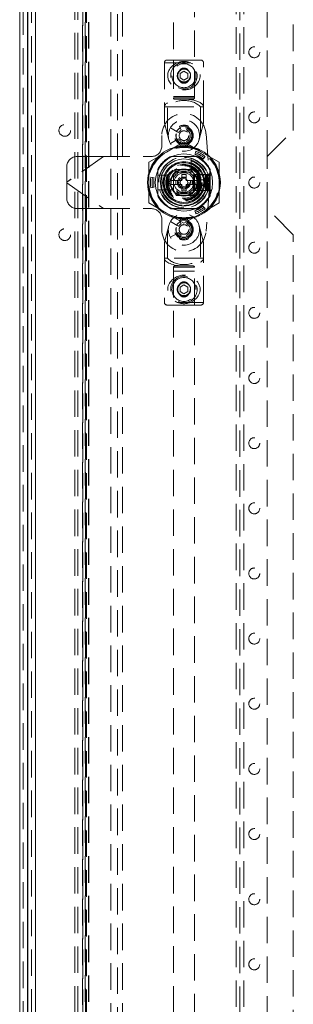
# Model space of a CAD drawing. Units: millimetres. Extents: x 0 to 420, y 0 to 297.
# Drawn here: x 49 to 62, y 153 to 200 of the extents above; entities that cross this region are included whole.
import ezdxf

# ---------------------------------------------------------------- set-up
doc = ezdxf.new("R2010")
doc.units = ezdxf.units.MM
doc.linetypes.add('HIDDEN', pattern=[1.905, 1.27, -0.635])

msp = doc.modelspace()

# ---------------------------------------------------------------- linework, layer by layer
at = {"color": 7, "linetype": 'Continuous', "lineweight": 15}
for p, q in [((48.717, 117.258), (48.717, 266.92)), ((49.098, 266.637), (49.098, 117.541)), ((49.101, 266.339), (49.101, 117.839)), ((49.476, 266.339), (49.476, 117.839)), ((55.788, 192.245), (55.97, 192.245)), ((55.788, 191.933), (55.788, 192.245)), ((57.232, 192.245), (57.413, 192.245)), ((57.413, 192.245), (57.413, 191.933)), ((55.97, 191.933), (55.788, 191.933)), ((57.413, 191.933), (57.232, 191.933))]:
    msp.add_line(p, q, dxfattribs=at)
at = {"color": 7, "linetype": 'HIDDEN', "lineweight": 0}
for p, q in [((48.886, 117.258), (48.886, 266.92)), ((49.098, 266.637), (49.098, 117.541)), ((49.288, 117.839), (49.288, 266.339)), ((49.476, 266.339), (49.476, 117.839)), ((53.092, 265.13), (53.092, 118.88)), ((53.404, 118.88), (53.404, 265.13)), ((53.654, 265.13), (53.654, 118.88)), ((56.101, 264.529), (56.101, 196.214)), ((57.101, 196.214), (57.101, 264.529)), ((51.362, 119.889), (51.362, 264.289)), ((51.509, 119.889), (51.509, 264.289)), ((51.736, 120.263), (51.736, 263.915)), ((51.749, 263.748), (51.749, 120.43)), ((51.752, 263.879), (51.752, 120.299)), ((51.86, 120.407), (51.86, 263.771)), ((51.861, 120.409), (51.861, 263.769)), ((51.882, 263.915), (51.882, 120.263)), ((51.918, 263.879), (51.918, 120.299)), ((52.026, 120.407), (52.026, 263.771)), ((52.03, 120.407), (52.03, 263.771)), ((59.101, 262.401), (59.101, 121.776)), ((59.288, 121.776), (59.288, 262.401)), ((59.476, 262.401), (59.476, 121.776)), ((60.601, 193.339), (60.601, 253.339)), ((61.851, 194.589), (61.851, 252.089)), ((56.601, 197.964), (55.788, 197.964)), ((56.094, 197.964), (56.094, 196.151)), ((57.413, 197.964), (56.601, 197.964)), ((57.107, 196.151), (57.107, 197.964)), ((55.663, 197.839), (55.663, 195.714)), ((55.669, 197.839), (57.533, 197.839)), ((56.413, 197.322), (56.601, 197.431)), ((56.601, 197.431), (56.788, 197.322)), ((57.538, 195.714), (57.538, 197.839)), ((56.413, 197.322), (56.413, 197.106)), ((56.601, 196.997), (56.413, 197.106)), ((56.601, 196.997), (56.788, 197.106)), ((56.788, 197.322), (56.788, 197.106)), ((56.094, 196.151), (57.101, 196.151)), ((57.101, 196.214), (56.101, 196.214)), ((56.157, 196.089), (56.601, 196.089)), ((56.601, 196.089), (57.044, 196.089)), ((55.663, 195.714), (55.663, 194.94)), ((55.663, 195.714), (55.808, 195.714)), ((55.808, 194.401), (55.808, 195.714)), ((55.808, 195.714), (57.394, 195.714)), ((57.394, 195.714), (57.394, 194.401)), ((57.394, 195.714), (57.538, 195.714)), ((57.538, 194.94), (57.538, 195.714)), ((55.663, 194.94), (55.808, 194.401)), ((55.951, 194.714), (56.276, 194.526)), ((56.389, 194.792), (56.442, 194.679)), ((56.473, 194.613), (56.442, 194.679)), ((56.759, 194.679), (56.729, 194.613)), ((56.759, 194.679), (56.812, 194.792)), ((57.394, 194.401), (57.538, 194.94)), ((60.601, 193.339), (61.851, 194.589)), ((55.538, 193.839), (55.538, 194.339)), ((55.876, 194.145), (55.808, 194.401)), ((56.276, 194.151), (55.951, 193.964)), ((56.338, 194.49), (56.276, 194.526)), ((56.276, 194.151), (56.338, 194.188)), ((57.325, 194.145), (57.394, 194.401)), ((57.66, 194.426), (57.851, 192.089)), ((56.601, 194.038), (55.757, 193.55)), ((56.442, 193.999), (56.389, 193.886)), ((56.442, 193.999), (56.473, 194.065)), ((57.444, 193.55), (56.601, 194.038)), ((56.729, 194.065), (56.759, 193.999)), ((56.812, 193.886), (56.759, 193.999)), ((52.739, 193.339), (50.976, 192.104)), ((52.743, 193.339), (50.976, 192.101)), ((52.739, 193.339), (51.476, 193.339)), ((52.739, 193.339), (55.038, 193.339)), ((55.757, 193.55), (54.913, 193.063)), ((57.233, 193.345), (55.969, 193.345)), ((57.173, 193.339), (56.028, 193.339)), ((56.951, 192.607), (56.951, 193.256)), ((57.149, 193.519), (57.121, 193.446)), ((57.177, 193.591), (57.149, 193.519)), ((58.288, 193.063), (57.444, 193.55)), ((57.564, 193.279), (57.515, 193.218)), ((57.613, 193.34), (57.564, 193.279)), ((60.601, 190.839), (60.601, 193.339)), ((50.976, 192.104), (50.976, 192.839)), ((54.913, 193.063), (54.913, 192.089)), ((55.344, 192.721), (55.344, 191.457)), ((55.879, 192.089), (56.24, 192.714)), ((56.24, 192.714), (56.961, 192.714)), ((56.961, 192.714), (57.322, 192.089)), ((57.857, 191.457), (57.857, 192.721)), ((58.288, 192.089), (58.288, 193.063)), ((55.011, 192.341), (55.088, 192.329)), ((55.088, 192.329), (55.165, 192.316)), ((55.351, 192.662), (55.351, 191.516)), ((55.351, 192.445), (55.538, 192.445)), ((55.538, 192.445), (55.538, 191.733)), ((55.538, 192.445), (55.788, 192.445)), ((55.788, 192.445), (55.788, 192.245)), ((56.094, 191.722), (56.094, 192.456)), ((56.101, 192.453), (56.101, 191.725)), ((56.234, 192.595), (56.967, 192.595)), ((56.236, 192.589), (56.965, 192.589)), ((56.501, 192.189), (56.501, 192.483)), ((56.501, 192.483), (56.701, 192.483)), ((56.701, 192.483), (56.701, 192.189)), ((57.038, 191.714), (57.038, 192.464)), ((57.072, 192.464), (57.038, 192.464)), ((57.072, 192.464), (57.072, 191.714)), ((57.072, 192.464), (57.265, 192.464)), ((57.091, 192.476), (57.288, 192.476)), ((57.101, 191.725), (57.101, 192.453)), ((57.107, 192.456), (57.107, 191.722)), ((57.232, 192.464), (57.232, 191.714)), ((57.265, 191.714), (57.265, 192.464)), ((57.265, 192.464), (57.299, 192.464)), ((57.288, 191.701), (57.288, 192.476)), ((57.288, 192.476), (57.351, 192.476)), ((57.299, 192.464), (57.299, 191.714)), ((57.299, 192.464), (57.663, 192.464)), ((57.351, 192.476), (57.351, 191.701)), ((57.351, 192.476), (57.638, 192.476)), ((57.638, 191.701), (57.638, 192.476)), ((57.638, 192.476), (57.701, 192.476)), ((57.663, 192.464), (57.663, 191.714)), ((57.663, 192.464), (57.701, 192.464)), ((57.701, 192.476), (57.788, 192.476)), ((57.701, 192.476), (57.701, 192.381)), ((57.827, 192.464), (57.701, 192.089)), ((57.701, 192.464), (57.827, 192.464)), ((57.701, 192.089), (57.701, 192.381)), ((57.738, 192.276), (57.701, 192.276)), ((57.738, 192.464), (57.738, 192.46)), ((57.738, 192.46), (57.738, 192.435)), ((57.738, 192.46), (57.755, 192.46)), ((57.738, 192.435), (57.76, 192.447)), ((57.738, 192.434), (57.738, 192.435)), ((57.854, 192.434), (57.738, 192.089)), ((57.738, 192.434), (57.854, 192.434)), ((57.738, 192.434), (57.738, 192.089)), ((57.744, 192.453), (57.744, 192.464)), ((57.755, 192.46), (57.744, 192.453)), ((57.744, 192.453), (57.76, 192.447)), ((57.754, 192.44), (57.754, 192.464)), ((57.754, 192.44), (57.798, 192.46)), ((57.788, 192.46), (57.754, 192.44)), ((57.755, 192.46), (57.755, 192.464)), ((57.76, 192.447), (57.788, 192.46)), ((57.764, 192.44), (57.764, 192.464)), ((57.764, 192.44), (57.808, 192.46)), ((57.798, 192.46), (57.764, 192.44)), ((57.774, 192.44), (57.774, 192.464)), ((57.774, 192.44), (57.818, 192.46)), ((57.808, 192.46), (57.774, 192.44)), ((57.784, 192.44), (57.784, 192.464)), ((57.784, 192.44), (57.828, 192.46)), ((57.818, 192.46), (57.784, 192.44)), ((57.788, 191.701), (57.788, 192.476)), ((57.788, 192.476), (57.851, 192.476)), ((57.788, 192.46), (57.788, 192.464)), ((57.793, 192.44), (57.793, 192.464)), ((57.793, 192.44), (57.838, 192.46)), ((57.828, 192.46), (57.793, 192.44)), ((57.798, 192.46), (57.798, 192.464)), ((57.803, 192.44), (57.803, 192.464)), ((57.803, 192.44), (57.847, 192.46)), ((57.838, 192.46), (57.803, 192.44)), ((57.808, 192.46), (57.808, 192.464)), ((57.813, 192.44), (57.813, 192.464)), ((57.813, 192.44), (57.857, 192.46)), ((57.847, 192.46), (57.813, 192.44)), ((57.818, 192.46), (57.818, 192.464)), ((57.823, 192.44), (57.823, 192.464)), ((57.823, 192.44), (57.867, 192.46)), ((57.857, 192.46), (57.823, 192.44)), ((57.827, 192.464), (57.907, 192.464)), ((57.828, 192.46), (57.828, 192.464)), ((57.833, 192.44), (57.833, 192.464)), ((57.833, 192.44), (57.877, 192.46)), ((57.867, 192.46), (57.833, 192.44)), ((57.838, 192.46), (57.838, 192.464)), ((57.843, 192.44), (57.843, 192.464)), ((57.843, 192.44), (57.887, 192.46)), ((57.877, 192.46), (57.843, 192.44)), ((57.847, 192.46), (57.847, 192.464)), ((57.851, 192.476), (57.851, 192.662)), ((57.907, 192.46), (57.854, 192.434)), ((57.857, 192.46), (57.857, 192.464)), ((57.867, 192.46), (57.867, 192.464)), ((57.877, 192.46), (57.877, 192.464)), ((57.887, 192.46), (57.887, 192.464)), ((57.887, 192.46), (57.907, 192.46)), ((57.907, 192.46), (57.907, 192.464)), ((50.976, 192.104), (50.976, 192.074)), ((50.976, 192.076), (52.743, 190.839)), ((50.976, 192.074), (52.739, 190.839)), ((50.976, 191.339), (50.976, 192.074)), ((54.913, 192.089), (54.913, 191.115)), ((55.011, 191.837), (55.088, 191.849)), ((55.088, 191.849), (55.165, 191.862)), ((55.788, 191.933), (55.788, 191.733)), ((56.24, 191.464), (55.879, 192.089)), ((55.937, 192.189), (56.207, 192.189)), ((56.207, 191.989), (55.937, 191.989)), ((56.207, 192.189), (56.207, 191.989)), ((56.207, 192.189), (56.501, 192.189)), ((56.501, 191.989), (56.207, 191.989)), ((56.501, 191.695), (56.501, 191.989)), ((56.701, 192.189), (56.994, 192.189)), ((56.701, 191.989), (56.701, 191.695)), ((56.994, 191.989), (56.701, 191.989)), ((57.322, 192.089), (56.961, 191.464)), ((56.994, 191.989), (56.994, 192.189)), ((56.994, 192.189), (57.265, 192.189)), ((57.265, 191.989), (56.994, 191.989)), ((57.463, 191.95), (57.473, 191.952)), ((57.851, 192.089), (57.66, 189.752)), ((57.701, 191.797), (57.701, 192.089)), ((57.701, 192.089), (57.827, 191.714)), ((57.701, 191.901), (57.738, 191.901)), ((57.701, 191.797), (57.701, 191.701)), ((57.738, 192.089), (57.854, 191.744)), ((57.738, 192.089), (57.738, 192.089)), ((57.738, 192.089), (57.738, 191.744)), ((58.288, 191.115), (58.288, 192.089)), ((55.351, 191.733), (55.538, 191.733)), ((55.433, 191.739), (56.083, 191.739)), ((55.538, 191.733), (55.788, 191.733)), ((56.967, 191.583), (56.234, 191.583)), ((56.236, 191.589), (56.965, 191.589)), ((56.961, 191.464), (56.24, 191.464)), ((56.501, 191.695), (56.701, 191.695)), ((57.038, 191.714), (57.072, 191.714)), ((57.265, 191.714), (57.072, 191.714)), ((57.091, 191.701), (57.288, 191.701)), ((57.299, 191.714), (57.265, 191.714)), ((57.351, 191.701), (57.288, 191.701)), ((57.663, 191.714), (57.299, 191.714)), ((57.351, 191.701), (57.638, 191.701)), ((57.701, 191.701), (57.638, 191.701)), ((57.701, 191.714), (57.663, 191.714)), ((57.827, 191.714), (57.701, 191.714)), ((57.701, 191.701), (57.788, 191.701)), ((57.854, 191.744), (57.738, 191.744)), ((57.738, 191.743), (57.738, 191.744)), ((57.738, 191.743), (57.738, 191.718)), ((57.76, 191.731), (57.738, 191.743)), ((57.755, 191.718), (57.738, 191.718)), ((57.738, 191.718), (57.738, 191.714)), ((57.76, 191.731), (57.744, 191.725)), ((57.744, 191.725), (57.744, 191.714)), ((57.744, 191.725), (57.755, 191.718)), ((57.798, 191.718), (57.754, 191.738)), ((57.754, 191.738), (57.754, 191.714)), ((57.754, 191.738), (57.788, 191.718)), ((57.755, 191.718), (57.755, 191.714)), ((57.788, 191.718), (57.76, 191.731)), ((57.808, 191.718), (57.764, 191.738)), ((57.764, 191.738), (57.764, 191.714)), ((57.764, 191.738), (57.798, 191.718)), ((57.818, 191.718), (57.774, 191.738)), ((57.774, 191.738), (57.774, 191.714)), ((57.774, 191.738), (57.808, 191.718)), ((57.828, 191.718), (57.784, 191.738)), ((57.784, 191.738), (57.784, 191.714)), ((57.784, 191.738), (57.818, 191.718)), ((57.788, 191.718), (57.788, 191.714)), ((57.788, 191.701), (57.851, 191.701)), ((57.838, 191.718), (57.793, 191.738)), ((57.793, 191.738), (57.793, 191.714)), ((57.793, 191.738), (57.828, 191.718)), ((57.798, 191.718), (57.798, 191.714)), ((57.847, 191.718), (57.803, 191.738)), ((57.803, 191.738), (57.803, 191.714)), ((57.803, 191.738), (57.838, 191.718)), ((57.808, 191.718), (57.808, 191.714)), ((57.857, 191.718), (57.813, 191.738)), ((57.813, 191.738), (57.813, 191.714)), ((57.813, 191.738), (57.847, 191.718)), ((57.818, 191.718), (57.818, 191.714)), ((57.867, 191.718), (57.823, 191.738)), ((57.823, 191.738), (57.823, 191.714)), ((57.823, 191.738), (57.857, 191.718)), ((57.907, 191.714), (57.827, 191.714)), ((57.828, 191.718), (57.828, 191.714)), ((57.877, 191.718), (57.833, 191.738)), ((57.833, 191.738), (57.833, 191.714)), ((57.833, 191.738), (57.867, 191.718)), ((57.838, 191.718), (57.838, 191.714)), ((57.887, 191.718), (57.843, 191.738)), ((57.843, 191.738), (57.843, 191.714)), ((57.843, 191.738), (57.877, 191.718)), ((57.847, 191.718), (57.847, 191.714)), ((57.851, 191.516), (57.851, 191.701)), ((57.854, 191.744), (57.907, 191.718)), ((57.857, 191.718), (57.857, 191.714)), ((57.867, 191.718), (57.867, 191.714)), ((57.877, 191.718), (57.877, 191.714)), ((57.907, 191.718), (57.887, 191.718)), ((57.887, 191.718), (57.887, 191.714)), ((57.907, 191.714), (57.907, 191.718)), ((52.739, 190.839), (51.476, 190.839)), ((52.739, 190.839), (55.038, 190.839)), ((54.913, 191.115), (55.757, 190.628)), ((55.969, 190.833), (57.233, 190.833)), ((56.028, 190.839), (57.173, 190.839)), ((57.444, 190.628), (58.288, 191.115)), ((57.564, 190.899), (57.515, 190.96)), ((57.613, 190.838), (57.564, 190.899)), ((61.851, 189.589), (60.601, 190.839)), ((60.601, 130.839), (60.601, 190.839)), ((55.538, 189.839), (55.538, 190.339)), ((55.757, 190.628), (56.601, 190.14)), ((56.601, 190.14), (57.444, 190.628)), ((57.149, 190.659), (57.121, 190.732)), ((57.177, 190.587), (57.149, 190.659)), ((55.876, 190.033), (55.808, 189.777)), ((56.276, 190.026), (55.951, 190.214)), ((56.276, 190.026), (56.338, 189.99)), ((56.442, 190.179), (56.389, 190.292)), ((56.442, 190.179), (56.473, 190.113)), ((56.729, 190.113), (56.759, 190.179)), ((56.812, 190.292), (56.759, 190.179)), ((57.325, 190.033), (57.394, 189.777)), ((55.808, 189.777), (55.663, 189.238)), ((55.808, 188.464), (55.808, 189.777)), ((55.951, 189.464), (56.276, 189.651)), ((56.338, 189.688), (56.276, 189.651)), ((56.389, 189.386), (56.442, 189.499)), ((56.473, 189.565), (56.442, 189.499)), ((56.759, 189.499), (56.729, 189.565)), ((56.759, 189.499), (56.812, 189.386)), ((57.538, 189.238), (57.394, 189.777)), ((57.394, 189.777), (57.394, 188.464)), ((61.851, 132.089), (61.851, 189.589)), ((55.663, 189.238), (55.663, 188.464)), ((57.538, 188.464), (57.538, 189.238)), ((55.808, 188.464), (55.663, 188.464)), ((55.663, 188.464), (55.663, 186.339)), ((57.394, 188.464), (55.808, 188.464)), ((57.538, 188.464), (57.394, 188.464)), ((57.538, 186.339), (57.538, 188.464)), ((56.094, 188.026), (56.094, 186.214)), ((57.107, 188.026), (56.1, 188.026)), ((56.601, 188.089), (56.157, 188.089)), ((57.044, 188.089), (56.601, 188.089)), ((57.107, 186.214), (57.107, 188.026)), ((56.101, 187.839), (57.101, 187.839)), ((56.101, 187.839), (56.101, 119.524)), ((57.101, 119.524), (57.101, 187.839)), ((56.601, 187.181), (56.413, 187.072)), ((56.413, 186.856), (56.413, 187.072)), ((56.601, 187.181), (56.788, 187.072)), ((56.788, 186.856), (56.788, 187.072)), ((56.601, 186.747), (56.413, 186.856)), ((56.788, 186.856), (56.601, 186.747)), ((57.533, 186.339), (55.669, 186.339)), ((55.788, 186.214), (56.601, 186.214)), ((56.601, 186.214), (57.413, 186.214))]:
    msp.add_line(p, q, dxfattribs=at)
at = {"color": 7, "linetype": 'HIDDEN', "lineweight": 0, "flags": 128}
for points in [[(56.297, 197.839), (56.236, 197.812), (56.178, 197.78), (56.122, 197.743), (56.07, 197.703), (56.026, 197.662), (55.984, 197.618), (55.946, 197.57), (55.912, 197.519), (55.879, 197.457), (55.851, 197.39), (55.835, 197.335), (55.824, 197.275), (55.821, 197.227), (55.822, 197.177), (55.828, 197.129), (55.837, 197.083), (55.85, 197.042), (55.864, 197.003), (55.901, 196.928), (55.939, 196.869), (55.982, 196.813), (56.032, 196.76), (56.088, 196.711), (56.136, 196.675), (56.187, 196.643), (56.243, 196.613), (56.302, 196.587), (56.351, 196.57), (56.403, 196.555), (56.457, 196.544), (56.512, 196.536), (56.601, 196.531), (56.654, 196.533), (56.708, 196.538), (56.762, 196.547), (56.815, 196.559), (56.865, 196.575), (56.913, 196.593), (56.961, 196.614), (57.006, 196.638), (57.065, 196.674), (57.119, 196.715), (57.17, 196.761), (57.217, 196.811), (57.259, 196.863), (57.295, 196.919), (57.328, 196.981), (57.354, 197.049), (57.368, 197.1), (57.377, 197.155), (57.381, 197.211), (57.378, 197.27), (57.368, 197.329), (57.352, 197.386), (57.333, 197.434), (57.312, 197.479), (57.286, 197.523), (57.258, 197.565), (57.214, 197.621), (57.164, 197.673), (57.108, 197.721), (57.046, 197.766), (56.978, 197.805), (56.904, 197.839)], [(57.423, 191.958), (57.449, 191.951), (57.463, 191.95)], [(56.904, 186.339), (56.965, 186.366), (57.023, 186.398), (57.079, 186.435), (57.131, 186.475), (57.176, 186.516), (57.217, 186.56), (57.255, 186.608), (57.289, 186.659), (57.323, 186.721), (57.35, 186.788), (57.366, 186.843), (57.377, 186.903), (57.381, 186.951), (57.379, 187.001), (57.374, 187.049), (57.364, 187.095), (57.352, 187.136), (57.337, 187.175), (57.301, 187.25), (57.263, 187.309), (57.219, 187.365), (57.169, 187.418), (57.113, 187.467), (57.066, 187.503), (57.014, 187.535), (56.959, 187.565), (56.9, 187.591), (56.85, 187.608), (56.799, 187.623), (56.745, 187.634), (56.689, 187.642), (56.601, 187.647), (56.547, 187.645), (56.493, 187.64), (56.439, 187.631), (56.386, 187.619), (56.336, 187.603), (56.288, 187.585), (56.241, 187.564), (56.195, 187.54), (56.137, 187.504), (56.082, 187.463), (56.031, 187.417), (55.984, 187.367), (55.943, 187.315), (55.906, 187.259), (55.874, 187.197), (55.847, 187.129), (55.833, 187.078), (55.824, 187.023), (55.821, 186.967), (55.824, 186.908), (55.833, 186.849), (55.849, 186.792), (55.868, 186.744), (55.89, 186.699), (55.915, 186.655), (55.943, 186.613), (55.987, 186.557), (56.037, 186.505), (56.093, 186.457), (56.155, 186.412), (56.223, 186.373), (56.297, 186.339)]]:
    msp.add_lwpolyline(points, dxfattribs=at)
at = {"color": 7, "linetype": 'HIDDEN', "lineweight": 0}
for centre, radius in [((59.976, 198.339), 0.263), ((56.601, 197.214), 0.636), ((56.601, 197.214), 0.298), ((56.601, 194.339), 0.75), ((59.976, 195.214), 0.263), ((50.883, 194.589), 0.281), ((56.601, 194.339), 0.45), ((56.601, 194.339), 0.387), ((56.601, 194.339), 0.375), ((56.601, 194.339), 0.231), ((56.601, 194.339), 0.231), ((56.601, 192.089), 1.719), ((56.601, 192.089), 1.206), ((56.601, 192.089), 0.956), ((56.601, 192.089), 0.95), ((56.601, 192.089), 0.875), ((56.601, 192.089), 0.844), ((56.601, 192.089), 0.831), ((56.601, 192.089), 0.8), ((56.601, 192.089), 0.75), ((56.601, 192.089), 0.637), ((56.601, 192.089), 0.625), ((56.601, 192.089), 0.619), ((56.601, 192.089), 0.544), ((56.601, 192.089), 0.313), ((56.601, 192.089), 0.258), ((56.601, 192.089), 0.251), ((57.463, 192.089), 0.137), ((59.976, 192.089), 0.263), ((56.601, 189.839), 0.75), ((50.883, 189.589), 0.281), ((56.601, 189.839), 0.45), ((56.601, 189.839), 0.387), ((56.601, 189.839), 0.375), ((56.601, 189.839), 0.231), ((56.601, 189.839), 0.231), ((59.976, 188.964), 0.263), ((56.601, 186.964), 0.636), ((56.601, 186.964), 0.298), ((59.976, 185.839), 0.263), ((59.976, 182.714), 0.263), ((59.976, 179.589), 0.263), ((59.976, 176.464), 0.263), ((59.976, 173.339), 0.263), ((59.976, 170.214), 0.263), ((59.976, 167.089), 0.263), ((59.976, 163.964), 0.263), ((59.976, 160.839), 0.263), ((59.976, 157.714), 0.263), ((59.976, 154.589), 0.263)]:
    msp.add_circle(centre, radius, dxfattribs=at)
at = {"color": 7, "linetype": 'Continuous', "lineweight": 15}
for radius in [1.75, 1.375, 1.131, 1.006, 1, 0.188]:
    msp.add_circle((56.601, 192.089), radius, dxfattribs=at)
at = {"color": 7, "linetype": 'HIDDEN', "lineweight": 0}
for centre, radius, start, end in [((55.788, 197.839), 0.125, 90, 180), ((56.601, 197.114), 0.786, 67.286, 112.714), ((57.413, 197.839), 0.125, 0, 90), ((56.601, 197.214), 0.575, 0, 180), ((56.601, 197.214), 0.321, 131.3458, 228.6542), ((56.601, 197.214), 0.321, 42.8382, 133.3716), ((56.601, 197.335), 0.243, 29.551, 150.449), ((56.601, 197.214), 0.321, 311.3458, 48.6542), ((56.601, 197.214), 0.575, 180, 270), ((56.601, 197.214), 0.321, 219.0759, 332.7625), ((56.601, 197.093), 0.243, 209.551, 330.449), ((56.601, 197.214), 0.575, 270, 0), ((56.157, 196.151), 0.0625, 180, 270), ((57.044, 196.151), 0.0625, 270, 0), ((56.601, 194.339), 1.062, 4.674, 180), ((56.601, 194.339), 0.407, 115, 150), ((56.601, 194.339), 0.303, 115, 150), ((56.601, 194.339), 0.5, 65, 115), ((56.601, 194.339), 0.303, 295, 65), ((56.601, 194.339), 0.407, 295, 65), ((56.601, 194.339), 0.407, 210, 245), ((56.601, 194.339), 0.303, 210, 245), ((55.038, 193.839), 0.5, 270, 0), ((56.601, 192.089), 1.688, 60, 120), ((56.601, 194.339), 0.5, 245, 295), ((51.476, 192.839), 0.5, 90, 180), ((56.601, 192.089), 1.688, 120, 180), ((56.601, 192.089), 1.406, 116.7049, 153.2951), ((56.601, 192.089), 1.219, 18.5389, 341.4611), ((56.601, 192.089), 1.453, 51, 69), ((56.601, 192.089), 1.531, 51, 69), ((56.601, 192.089), 1.609, 51, 69), ((56.601, 192.089), 1.406, 26.7049, 63.2951), ((56.601, 192.089), 1.688, 0, 60), ((56.601, 192.089), 1.094, 20.7497, 71.3371), ((56.601, 192.089), 1.609, 171, 189), ((56.601, 192.089), 1.531, 171, 189), ((56.601, 192.089), 1.453, 171, 189), ((56.601, 192.089), 0.469, 12.3178, 167.6822), ((57.469, 192.151), 0.0765, 63.5441, 101.9476), ((56.601, 192.089), 1.687, 180, 240), ((56.601, 192.089), 0.469, 192.3178, 347.6822), ((56.601, 192.089), 1.687, 300, 0), ((51.476, 191.339), 0.5, 180, 270), ((56.601, 192.089), 1.406, 206.7049, 243.2951), ((56.601, 192.089), 1.094, 198.6629, 270), ((56.601, 192.089), 1.094, 270, 339.2503), ((56.601, 192.089), 1.406, 296.7049, 333.2951), ((55.038, 190.339), 0.5, 0, 90), ((56.601, 192.089), 1.453, 291, 309), ((56.601, 192.089), 1.531, 291, 309), ((56.601, 192.089), 1.609, 291, 309), ((56.601, 192.089), 1.687, 240, 300), ((56.601, 189.839), 0.5, 65, 115), ((56.601, 189.839), 0.407, 115, 150), ((56.601, 189.839), 0.303, 115, 150), ((56.601, 189.839), 0.303, 295, 65), ((56.601, 189.839), 0.407, 295, 65), ((56.601, 189.839), 1.063, 180, 355.326), ((56.601, 189.839), 0.407, 210, 245), ((56.601, 189.839), 0.303, 210, 245), ((56.601, 189.839), 0.5, 245, 295), ((56.157, 188.026), 0.0625, 90, 180), ((57.044, 188.026), 0.0625, 0, 90), ((56.601, 186.964), 0.575, 90, 180), ((56.601, 186.964), 0.575, 0, 90), ((56.601, 186.964), 0.321, 131.3458, 228.6542), ((56.601, 186.964), 0.321, 39.0759, 152.7625), ((56.601, 187.085), 0.243, 29.551, 150.449), ((56.601, 186.964), 0.321, 311.3458, 48.6542), ((56.601, 186.964), 0.575, 180, 0), ((56.601, 186.964), 0.321, 222.8382, 313.3716), ((56.601, 186.843), 0.243, 209.551, 330.449), ((55.788, 186.339), 0.125, 180, 270), ((56.601, 187.064), 0.786, 247.286, 292.714), ((57.413, 186.339), 0.125, 270, 0)]:
    msp.add_arc(centre, radius, start, end, dxfattribs=at)
at = {"color": 7, "linetype": 'Continuous', "lineweight": 15}
for radius, start, end in [(0.95, 90, 270), (0.65, 13.9092, 166.0908), (0.95, 270, 90), (0.65, 193.9092, 346.0908)]:
    msp.add_arc((56.601, 192.089), radius, start, end, dxfattribs=at)
at = {"color": 7, "linetype": 'HIDDEN', "lineweight": 0}
for centre, major_axis, ratio, start_param, end_param in [((56.601, 195.714), (0.938, 0), 0.399971, 0, 3.141593), ((56.601, 195.357), (0.938, 0), 0.714294, 0.562536, 2.579056), ((56.601, 188.464), (0.937, 0), 0.399971, 3.141593, 6.283185), ((56.601, 188.821), (0.937, 0), 0.714294, 3.704129, 5.720649)]:
    msp.add_ellipse(centre, major_axis=major_axis, ratio=ratio, start_param=start_param, end_param=end_param, dxfattribs=at)

doc.saveas('drawing.dxf')
